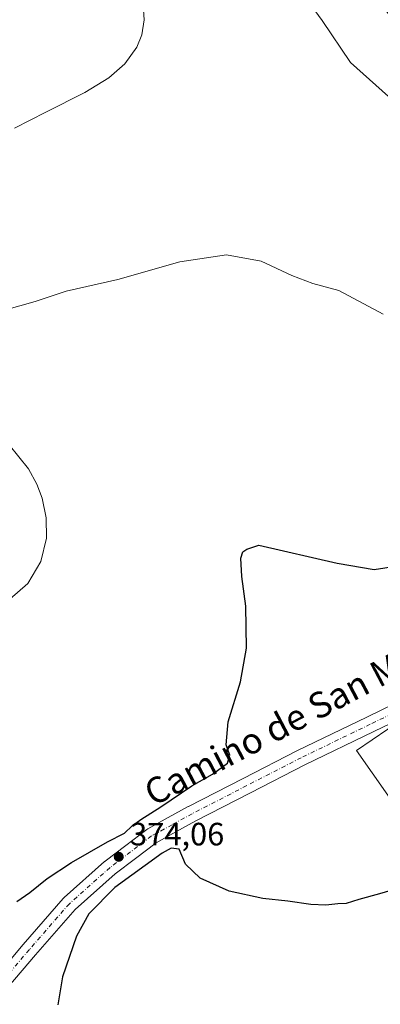
# Model space of a CAD drawing. Units: metres. Extents: x 587214 to 590679, y 4710473 to 4712830.
# Drawn here: x 590083 to 590195, y 4710897 to 4711202 of the extents above; entities that cross this region are included whole.
import ezdxf
from ezdxf.enums import TextEntityAlignment as Align

# ---------------------------------------------------------------- set-up
doc = ezdxf.new("R2010")
doc.units = ezdxf.units.M
doc.header["$MEASUREMENT"] = 0
doc.linetypes.add('DGN Style 3', pattern=[2.307223458686699, 1.648016756204785, -0.6592067024819142])
doc.linetypes.add('DGN Style 4', pattern=[2.6384748266838614, 1.318413404963828, -0.6592067024819142, 0.001648016756204785, -0.6592067024819142])
for name, color, linetype, lineweight in [('Conducción de hidrocarburos lineal', 6, 'DGN Style 3', 0), ('Cultivos herbáceos CxS', 92, 'Continuous', 0), ('Curva de nivel maestra', 30, 'Continuous', 30), ('Curva de nivel normal', 30, 'Continuous', 0), ('Pista no pavimentada Cxs', 111, 'Continuous', 0), ('Pista no pavimentada eje', 91, 'DGN Style 4', 0), ('Punto de cota en terreno', 7, 'Continuous', 0), ('Rótulo de punto de cota en terreno', 7, 'Continuous', 0), ('Texto cartográfico', 7, 'Continuous', 0)]:
    doc.layers.add(name, color=color, linetype=linetype, lineweight=lineweight)
doc.styles.add('Style-Arial', font='txt')

# ---------------------------------------------------------------- blocks, each defined once
blk = doc.blocks.new('5PATER')
at = {"layer": 'Conducción de hidrocarburos lineal', "linetype": 'Continuous', "lineweight": 0}
h = blk.add_hatch(color=51, dxfattribs=at)
edge = h.paths.add_edge_path()
edge.add_ellipse((0, 0), major_axis=(-0.1095731443231308, -0.1110710700762829), ratio=0.9994222409660322, start_angle=0, end_angle=360)

msp = doc.modelspace()

# ---------------------------------------------------------------- linework, layer by layer
at = {"layer": 'Cultivos herbáceos CxS', "color": 92, "linetype": 'Continuous', "lineweight": 0, "extrusion": (0.01483739735982202, 0.03258382356457529, 0.9993588675153182), "elevation": 162631.0416508756, "flags": 128}
msp.add_lwpolyline([(1415175.0032366, -4529086.44334936), (1415190.188220188, -4529061.400746466), (1414962.997884886, -4528927.55716731)], dxfattribs=at)
msp.add_lwpolyline([(1415175.0032366, -4529086.44334936), (1415190.188220188, -4529061.400746466), (1414962.997884886, -4528927.55716731)], dxfattribs=at)
at = {"layer": 'Cultivos herbáceos CxS', "color": 92, "linetype": 'Continuous', "lineweight": 0}
msp.add_polyline3d([(590195.6102999998, 4711206.1107, 378.2869000000064), (590201.0711000003, 4711199.2119, 378.303899999999), (590233.9483000003, 4711179.191099999, 379.5072999999975), (590253.3827000001, 4711166.231699999, 380.2600999999996), (590283.9974999996, 4711156.515500001, 380.4658000000054), (590285.6139000002, 4711073.7393, 375.2081000000035), (590285.7691000003, 4711065.795299999, 374.2789000000048), (590266.1513, 4711048.1461, 370.8947000000044), (590249.0751999998, 4711037.7807, 372.9719999999944), (590233.9467000002, 4711022.0573, 372.8625999999931), (590216.1845000006, 4711005.711300001, 372.6926999999997), (590211.9744999995, 4710991.7049, 371.948000000004), (590187.7834000001, 4710975.2215, 372.8445999999968), (590339.1146999998, 4710759.3386, 377.636599999998)], dxfattribs=at)
msp.add_polyline3d([(590410.9729000004, 4710863.382300001, 368.758799999996), (590396.5544999996, 4710847.1721, 370.6168000000035), (590394.8677000003, 4710845.2755, 370.8796000000002), (590370.4288999997, 4710809.378699999, 374.3987000000052), (590347.8142999997, 4710770.642899999, 377.0653000000021), (590343.5751, 4710758.527600001, 378.0047999999952), (590339.1146999998, 4710759.3386, 377.636599999998), (590187.7834000001, 4710975.2215, 372.8445999999968), (590211.9744999995, 4710991.7049, 371.948000000004), (590226.6589000003, 4710989.658500001, 372.3631000000024), (590265.2729000002, 4711015.2027, 371.1045000000013), (590273.0439999999, 4711017.6327, 371.1736999999994), (590341.2778000003, 4711005.740900001, 368.929999999993), (590356.9863, 4711002.150400001, 370.5093999999954), (590369.5531000001, 4710995.867000001, 371.0405000000028), (590378.0805000003, 4710985.544199999, 372.1937000000034), (590387.0568000004, 4710969.835700001, 373.3815000000032), (590384.8126999997, 4710953.229599999, 372.6104999999953), (590378.0805000003, 4710937.969900001, 371.6459999999934), (590369.5531000001, 4710921.8126, 370.7517999999982), (590406.3558, 4710865.710899999, 368.7740999999951)], close=True, dxfattribs=at)
at = {"layer": 'Curva de nivel maestra', "color": 30, "linetype": 'Continuous', "lineweight": 30, "elevation": 375, "flags": 128}
for points in [[(590082.54, 4710928.460100001), (590086.54, 4710931.2401), (590091.9699999997, 4710935.5101), (590099.54, 4710940.4801), (590110.6100000005, 4710946.9101), (590115.9500000002, 4710949.5601), (590118.2800000003, 4710951.8301), (590120.9500000002, 4710953.860099999), (590127.2000000002, 4710957.720100001), (590136.7800000003, 4710964.210100001), (590143.1699999999, 4710967.9001), (590147.7599999999, 4710971.3101), (590148.54, 4710973.7601), (590147.3399999999, 4710976.920100001), (590148.0499999998, 4710984.050100001), (590151.8200000003, 4710996.460100001), (590153.6600000003, 4711006.880100001), (590153.4800000004, 4711019.940099999), (590152.2400000002, 4711029.120100001), (590151.9100000003, 4711034.8101), (590152.5599999996, 4711036.7401), (590153.75, 4711037.610099999), (590157.5, 4711038.860099999), (590181.75, 4711033.2601), (590193.2599999999, 4711031.280099999), (590199.8600000005, 4711032.340100001)], [(590199.4199999999, 4710932.100099999), (590194.8200000003, 4710930.8201), (590188.4400000004, 4710929.0801), (590184.5300000003, 4710927.7501), (590181.9600000001, 4710927.700099999), (590178.29, 4710927.2401), (590173.6200000001, 4710927.440099999), (590166.5099999999, 4710928.520099999), (590158.7599999999, 4710929.300100001), (590148.2800000003, 4710931.630100001), (590139.3200000003, 4710935.670100001), (590134.7699999996, 4710939.9901), (590132.7999999998, 4710944.640100001), (590130.4000000004, 4710944.940099999), (590127.5199999996, 4710943.340100001), (590112.8799999999, 4710932.710100001), (590104.8899999997, 4710924.5601), (590101.0499999998, 4710917.700099999), (590096.7000000002, 4710905.110099999), (590095.2999999998, 4710896.380100001)]]:
    msp.add_lwpolyline(points, dxfattribs=at)
at = {"layer": 'Curva de nivel normal', "color": 30, "linetype": 'Continuous', "lineweight": 0, "flags": 128}
for points, elevation in [([(590081.8399999999, 4711168.020099999), (590091.54, 4711173.0601), (590103.6500000004, 4711179.140100001), (590111.0999999996, 4711183.6501), (590115.9900000002, 4711187.9901), (590119.75, 4711193.1601), (590121.2599999999, 4711196.9801), (590121.9600000001, 4711201.670100001), (590121.5700000003, 4711207.6801), (590119.9500000002, 4711214.920100001), (590118.1399999997, 4711219.5801), (590115.9800000004, 4711222.800100001), (590113.8700000001, 4711224.0001), (590110.8099999996, 4711224.4301), (590109.54, 4711228.140100001), (590108.7800000003, 4711234.640100001), (590106.7300000004, 4711241.110099999), (590104.7999999998, 4711244.130100001), (590102.2300000004, 4711245.0801), (590096.9500000002, 4711243.2601), (590083.8799999999, 4711236.800100001), (590073.9699999997, 4711233.9101)], 385), ([(590172.5499999998, 4711207.600099999), (590177.0700000003, 4711201.4101), (590185.9100000003, 4711188.420100001), (590197.6799999997, 4711177.920100001)], 380.0000000000001), ([(590195.9600000001, 4711110.4001), (590182.2800000003, 4711117.710100001), (590174.2699999996, 4711119.9301), (590167.7199999997, 4711122.420100001), (590158.2000000002, 4711126.9001), (590147.4699999997, 4711128.800100001), (590133.04, 4711126.620100001), (590113.79, 4711121.120100001), (590097.8200000003, 4711117.530099999), (590088.29, 4711114.360099999), (590078.7000000002, 4711111.670100001)], 380.0000000000001), ([(590080.1900000004, 4711069.890100001), (590086.1900000004, 4711062.450099999), (590088.7800000003, 4711057.7401), (590090.4299999997, 4711053.360099999), (590091.6299999999, 4711047.3201), (590091.7000000002, 4711041.030099999), (590090, 4711033.770099999), (590085.9699999997, 4711027.0101), (590080.4299999997, 4711022.1501)], 380.0000000000001)]:
    msp.add_lwpolyline(points, dxfattribs=dict(at, elevation=elevation))
at = {"layer": 'Pista no pavimentada Cxs', "color": 111, "linetype": 'Continuous', "lineweight": 0}
for points in [[(590073.8830000004, 4710902.5307, 373.4575000000041), (590084.5427999999, 4710915.138, 373.9018000000069), (590096.9446, 4710929.381800001, 374.0991999999969), (590097.1681000004, 4710929.607600001, 374.0945000000065), (590109.7531000003, 4710940.807600001, 374.4937000000064), (590109.8081, 4710940.8552, 374.4933000000019), (590109.9040999999, 4710940.9318, 374.4918999999936), (590116.2845000001, 4710945.772100001, 374.5783999999985), (590122.7948000003, 4710950.707400001, 374.4437999999937), (590123.0768999998, 4710950.8925, 374.4429999999993), (590129.4343999998, 4710954.395099999, 374.3313999999955), (590135.6600000003, 4710957.820499999, 374.0771999999997), (590135.7220999999, 4710957.853499999, 374.0785999999935), (590152.6069999998, 4710966.533399999, 373.6288999999961), (590169.4567999998, 4710975.1984, 373.179999999993), (590169.5114000002, 4710975.225600001, 373.1784000000043), (590190.9265000002, 4710985.5856, 372.5907000000007), (590212.3151000004, 4710995.930299999, 372.0366000000067)], [(590073.8830000004, 4710902.5307, 373.4575000000041), (590084.5427999999, 4710915.138, 373.9018000000069), (590096.9446, 4710929.381800001, 374.0991999999969), (590097.1681000004, 4710929.607600001, 374.0945000000065), (590109.7531000003, 4710940.807600001, 374.4937000000064), (590109.8081, 4710940.8552, 374.4933000000019), (590109.9040999999, 4710940.9318, 374.4918999999936), (590116.2845000001, 4710945.772100001, 374.5783999999985), (590122.7948000003, 4710950.707400001, 374.4437999999937), (590123.0768999998, 4710950.8925, 374.4429999999993), (590129.4343999998, 4710954.395099999, 374.3313999999955), (590135.6600000003, 4710957.820499999, 374.0771999999997), (590135.7220999999, 4710957.853499999, 374.0785999999935), (590152.6069999998, 4710966.533399999, 373.6288999999961), (590169.4567999998, 4710975.1984, 373.179999999993), (590169.5114000002, 4710975.225600001, 373.1784000000043), (590190.9265000002, 4710985.5856, 372.5907000000007), (590212.3151000004, 4710995.930299999, 372.0366000000067)], [(590214.5350000003, 4710991.450099999, 372.0687000000034), (590193.1037, 4710981.084600001, 372.6183000000019), (590171.7163000006, 4710970.7379, 373.1652000000031), (590154.8931999998, 4710962.086800001, 373.696100000001), (590138.0394000001, 4710953.422800001, 374.2652999999991), (590131.8458000004, 4710950.015100001, 374.3671999999933), (590125.6705999998, 4710946.613100001, 374.3160000000062), (590119.3057000004, 4710941.788100001, 374.3812000000034), (590113.0039999997, 4710937.0075, 374.4309000000067), (590100.6109999996, 4710925.978399999, 374.3129000000045), (590088.3375000004, 4710911.882099999, 373.8172999999952), (590077.7367000004, 4710899.3444, 373.4603999999963)], [(590214.5350000003, 4710991.450099999, 372.0687000000034), (590193.1037, 4710981.084600001, 372.6183000000019), (590171.7163000006, 4710970.7379, 373.1652000000031), (590154.8931999998, 4710962.086800001, 373.696100000001), (590138.0394000001, 4710953.422800001, 374.2652999999991), (590131.8458000004, 4710950.015100001, 374.3671999999933), (590125.6705999998, 4710946.613100001, 374.3160000000062), (590119.3057000004, 4710941.788100001, 374.3812000000034), (590113.0039999997, 4710937.0075, 374.4309000000067), (590100.6109999996, 4710925.978399999, 374.3129000000045), (590088.3375000004, 4710911.882099999, 373.8172999999952), (590077.7367000004, 4710899.3444, 373.4603999999963)]]:
    msp.add_polyline3d(points, dxfattribs=at)
at = {"layer": 'Pista no pavimentada eje', "color": 91, "linetype": 'DGN Style 4', "lineweight": 0}
msp.add_polyline3d([(590213.4250999996, 4710993.690099999, 371.9661000000052), (590192.0151000004, 4710983.335100001, 372.5004999999946), (590170.6001000004, 4710972.975099999, 372.9980999999971), (590153.7500999998, 4710964.3101, 373.5902999999962), (590136.8651000002, 4710955.630100001, 374.0587999999989), (590130.6401000004, 4710952.2051, 374.079700000002), (590124.3051000005, 4710948.715100001, 374.2309999999998), (590117.7950999998, 4710943.780099999, 374.2734000000055), (590111.4151, 4710938.940099999, 374.3199000000022), (590098.8300999999, 4710927.7401, 374.1068999999989), (590086.4401000004, 4710913.5101, 373.7768999999971), (590075.7950999998, 4710900.920100001, 373.4471999999951)], dxfattribs=at)

# ---------------------------------------------------------------- block references
at = {"layer": 'Punto de cota en terreno', "color": 7, "linetype": 'Continuous', "lineweight": 0, "xscale": 10, "yscale": 10, "zscale": 10}
msp.add_blockref('5PATER', (590114.1200000001, 4710942.26, 374.0599999999977), dxfattribs=at)

# ---------------------------------------------------------------- texts
at = {"layer": 'Rótulo de punto de cota en terreno', "color": 7, "linetype": 'Continuous', "lineweight": 0, "style": 'Style-Arial'}
msp.add_text('374,06', height=7.000000000000002, dxfattribs=at).set_placement((590117.6478000004, 4710945.787799999))
at = {"layer": 'Texto cartográfico', "color": 7, "linetype": 'Continuous', "lineweight": 0, "style": 'Style-Arial'}
msp.add_text('Camino de San Marcos', height=8, rotation=27.73612497314873, dxfattribs=at).set_placement((590174.0609143444, 4710988.189207316), align=Align.MIDDLE_CENTER)

doc.saveas('drawing.dxf')
